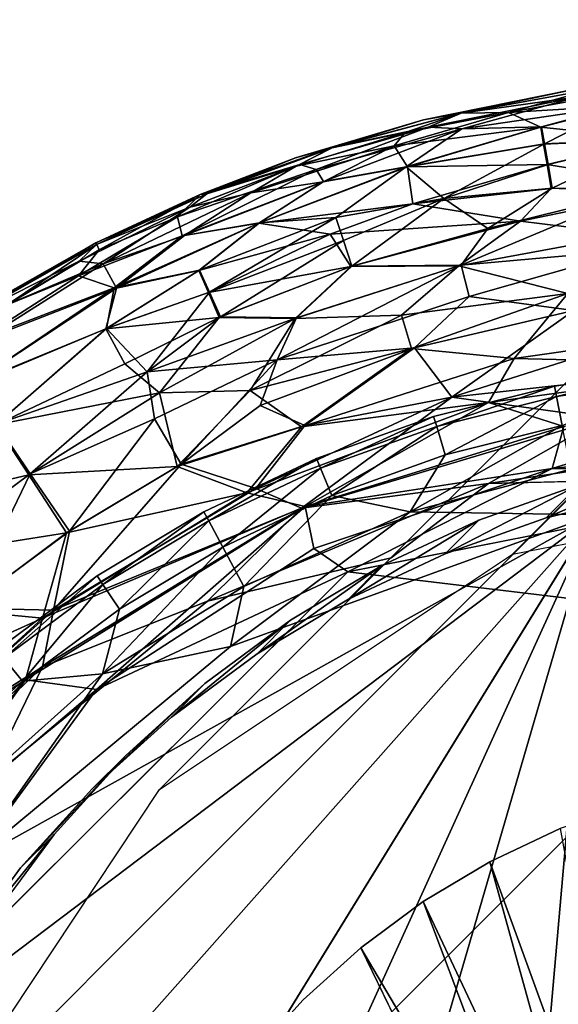
# Model space of a CAD drawing. Units: inches. Extents: x -7 to 7.7, y -7 to 7.
# Drawn here: x -6.7 to -6.6, y -6.3 to -6 of the extents above; entities that cross this region are included whole.
import ezdxf

# ---------------------------------------------------------------- set-up
doc = ezdxf.new("R2010")
doc.units = ezdxf.units.IN
doc.header["$MEASUREMENT"] = 0
doc.layers.add('SEAT-BASE', color=5, linetype='Continuous')
doc.layers.add('SEAT-GLIDE', color=5, linetype='Continuous')

# ---------------------------------------------------------------- blocks, each defined once
blk = doc.blocks.new('MAT2')
for points in [[(-0.8633, 8.544, 12.0862), (-1.1069, 8.3003, 9.6345), (-1.8629, 8.1145, 9.7281)], [(-0.8633, 8.544, 12.0862), (-1.8629, 8.1145, 9.7281), (-1.6193, 8.3582, 12.1798)], [(-1.6193, 8.3582, 12.1798), (-2.598, 7.8546, 9.8269), (-2.3544, 8.0983, 12.2786)], [(-1.6193, 8.3582, 12.1798), (-1.8629, 8.1145, 9.7281), (-2.598, 7.8546, 9.8269)], [(-2.3544, 8.0983, 12.2786), (-2.598, 7.8546, 9.8269), (-3.3034, 7.5237, 9.9299)], [(-2.3544, 8.0983, 12.2786), (-3.3034, 7.5237, 9.9299), (-3.0598, 7.7674, 12.3816)], [(-3.0598, 7.7674, 12.3816), (-3.9707, 7.1258, 10.0358), (-3.7271, 7.3695, 12.4875)], [(-3.0598, 7.7674, 12.3816), (-3.3034, 7.5237, 9.9299), (-3.9707, 7.1258, 10.0358)], [(-3.7271, 7.3695, 12.4875), (-3.9707, 7.1258, 10.0358), (-4.5952, 6.664, 10.1437)], [(-3.7271, 7.3695, 12.4875), (-4.5952, 6.664, 10.1437), (-4.3516, 6.9077, 12.5954)], [(-4.3516, 6.9077, 12.5954), (-5.1723, 6.1415, 10.253), (-4.9287, 6.3852, 12.7047)], [(-4.3516, 6.9077, 12.5954), (-4.5952, 6.664, 10.1437), (-5.1723, 6.1415, 10.253)], [(-4.9287, 6.3852, 12.7047), (-5.1723, 6.1415, 10.253), (-5.6948, 5.5645, 10.3623)], [(-4.9287, 6.3852, 12.7047), (-5.6948, 5.5645, 10.3623), (-5.4512, 5.8082, 12.8139)], [(-2.273, 5.6102, 10.0177), (-1.7601, 5.8511, 9.9428), (-1.1618, 2.5601, 6.6763)], [(-5.4512, 5.8082, 12.8139), (-6.1565, 4.94, 10.4702), (-5.9129, 5.1837, 12.9219)], [(-5.4512, 5.8082, 12.8139), (-5.6948, 5.5645, 10.3623), (-6.1565, 4.94, 10.4702)], [(-2.7594, 5.32, 10.0949), (-2.273, 5.6102, 10.0177), (-1.3914, 2.4231, 6.7127)], [(-2.273, 5.6102, 10.0177), (-1.1618, 2.5601, 6.6763), (-1.3914, 2.4231, 6.7127)], [(-3.2148, 4.9836, 10.1736), (-2.7594, 5.32, 10.0949), (-1.6064, 2.2643, 6.7499)], [(-2.7594, 5.32, 10.0949), (-1.3914, 2.4231, 6.7127), (-1.6064, 2.2643, 6.7499)], [(-3.2148, 4.9836, 10.1736), (-1.6064, 2.2643, 6.7499), (-1.8046, 2.0849, 6.7874)]]:
    blk.add_3dface(points)
for points, invisible_edges in [([(-1.6193, 8.3582, 12.1798), (-2.3544, 8.0983, 12.2786), (0.6885, 4.7089, 12.3132)], 14), ([(-1.8629, 8.1145, 9.7281), (-1.1069, 8.3003, 9.6345), (0.4251, 6.4555, 9.6656)], 14), ([(-2.598, 7.8546, 9.8269), (-1.8629, 8.1145, 9.7281), (0.4251, 6.4555, 9.6656)], 14), ([(-2.3544, 8.0983, 12.2786), (-4.9287, 6.3852, 12.7047), (0.6885, 4.7089, 12.3132)], 15), ([(-4.9287, 6.3852, 12.7047), (-2.3544, 8.0983, 12.2786), (-3.0598, 7.7674, 12.3816)], 13), ([(-3.5553, 6.4549, 10.0612), (-2.598, 7.8546, 9.8269), (0.4251, 6.4555, 9.6656)], 15), ([(-2.598, 7.8546, 9.8269), (-3.5553, 6.4549, 10.0612), (-3.3034, 7.5237, 9.9299)], 3), ([(-4.9287, 6.3852, 12.7047), (-3.0598, 7.7674, 12.3816), (-3.7271, 7.3695, 12.4875)], 13), ([(-3.9707, 7.1258, 10.0358), (-3.3034, 7.5237, 9.9299), (-3.5553, 6.4549, 10.0612)], 14), ([(-4.3516, 6.9077, 12.5954), (-4.9287, 6.3852, 12.7047), (-3.7271, 7.3695, 12.4875)], 2), ([(-3.5553, 6.4549, 10.0612), (-4.5952, 6.664, 10.1437), (-3.9707, 7.1258, 10.0358)], 13), ([(-5.1723, 6.1415, 10.253), (-4.5952, 6.664, 10.1437), (-3.5553, 6.4549, 10.0612)], 14), ([(-7.1984, 1.5484, 13.4109), (-7.233, 0.7673, 13.492), (-4.9287, 6.3852, 12.7047)], 14), ([(-4.9287, 6.3852, 12.7047), (-7.233, 0.7673, 13.492), (-7.1907, -0.0141, 13.5655)], 13), ([(-4.9287, 6.3852, 12.7047), (-7.0876, 2.3197, 13.3233), (-7.1984, 1.5484, 13.4109)], 13), ([(-7.1907, -0.0141, 13.5655), (-7.0724, -0.7866, 13.6305), (-4.9287, 6.3852, 12.7047)], 14), ([(-4.9287, 6.3852, 12.7047), (-6.9017, 3.0757, 13.2297), (-7.0876, 2.3197, 13.3233)], 13), ([(-7.0724, -0.7866, 13.6305), (-6.8792, -1.5445, 13.6866), (-4.9287, 6.3852, 12.7047)], 14), ([(-4.9287, 6.3852, 12.7047), (-6.6419, 3.8109, 13.1308), (-6.9017, 3.0757, 13.2297)], 13), ([(-6.8792, -1.5445, 13.6866), (-6.6121, -2.2822, 13.7334), (-4.9287, 6.3852, 12.7047)], 14), ([(-4.9287, 6.3852, 12.7047), (-6.3109, 4.5163, 13.0278), (-6.6419, 3.8109, 13.1308)], 13), ([(-4.9287, 6.3852, 12.7047), (-6.6121, -2.2822, 13.7334), (-6.2742, -2.9909, 13.7703)], 13), ([(-6.3109, 4.5163, 13.0278), (-4.9287, 6.3852, 12.7047), (-5.9129, 5.1837, 12.9219)], 3), ([(-5.8697, -3.6622, 13.7968), (-4.9287, 6.3852, 12.7047), (-6.2742, -2.9909, 13.7703)], 3), ([(-5.9129, 5.1837, 12.9219), (-4.9287, 6.3852, 12.7047), (-5.4512, 5.8082, 12.8139)], 1), ([(-4.9287, 6.3852, 12.7047), (-5.8697, -3.6622, 13.7968), (-5.4018, -4.2913, 13.8129)], 13), ([(-4.8737, -4.8734, 13.8183), (-4.9287, 6.3852, 12.7047), (-5.4018, -4.2913, 13.8129)], 3), ([(-5.1723, 6.1415, 10.253), (-3.5553, 6.4549, 10.0612), (-3.6345, 4.6037, 10.253)], 15), ([(-4.9287, 6.3852, 12.7047), (-2.2825, -6.6118, 13.7336), (0.7677, -3.2522, 13.0966)], 15), ([(-2.9911, -6.2739, 13.7704), (-2.2825, -6.6118, 13.7336), (-4.9287, 6.3852, 12.7047)], 14), ([(-4.9287, 6.3852, 12.7047), (-4.2915, -5.4016, 13.8129), (-3.6624, -5.8695, 13.7969)], 13), ([(-4.2915, -5.4016, 13.8129), (-4.9287, 6.3852, 12.7047), (-4.8737, -4.8734, 13.8183)], 3), ([(-2.9911, -6.2739, 13.7704), (-4.9287, 6.3852, 12.7047), (-3.6624, -5.8695, 13.7969)], 3), ([(0.6885, 4.7089, 12.3132), (-4.9287, 6.3852, 12.7047), (0.7677, -3.2522, 13.0966)], 15), ([(-3.2148, 4.9836, 10.1736), (-3.6345, 4.6037, 10.253), (-3.5553, 6.4549, 10.0612)], 14), ([(-0.6741, 6.1753, 9.8027), (-3.5553, 6.4549, 10.0612), (0.4251, 6.4555, 9.6656)], 15), ([(-1.7601, 5.8511, 9.9428), (-2.273, 5.6102, 10.0177), (-3.5553, 6.4549, 10.0612)], 14), ([(-0.6741, 6.1753, 9.8027), (-1.2253, 6.04, 9.8709), (-3.5553, 6.4549, 10.0612)], 14), ([(-3.2148, 4.9836, 10.1736), (-3.5553, 6.4549, 10.0612), (-2.7594, 5.32, 10.0949)], 3), ([(-3.5553, 6.4549, 10.0612), (-1.2253, 6.04, 9.8709), (-1.7601, 5.8511, 9.9428)], 13), ([(-2.273, 5.6102, 10.0177), (-2.7594, 5.32, 10.0949), (-3.5553, 6.4549, 10.0612)], 14), ([(-5.6948, 5.5645, 10.3623), (-5.1723, 6.1415, 10.253), (-5.5257, 4.4642, 10.4548)], 14), ([(-5.1723, 6.1415, 10.253), (-3.6345, 4.6037, 10.253), (-5.5257, 4.4642, 10.4548)], 15), ([(-5.6948, 5.5645, 10.3623), (-5.5257, 4.4642, 10.4548), (-6.1565, 4.94, 10.4702)], 3), ([(-1.8046, 2.0849, 6.7874), (-3.6345, 4.6037, 10.253), (-3.2148, 4.9836, 10.1736)], 1), ([(-5.5257, 4.4642, 10.4548), (-6.5545, 4.2727, 10.5761), (-6.1565, 4.94, 10.4702)], 13), ([(-5.5257, 4.4642, 10.4548), (-3.6345, 4.6037, 10.253), (-4.0144, 4.184, 10.3325)], 13), ([(-4.0144, 4.184, 10.3325), (-3.6345, 4.6037, 10.253), (-1.8046, 2.0849, 6.7874)], 2)]:
    blk.add_3dface(points, dxfattribs=dict(invisible_edges=invisible_edges))

msp = doc.modelspace()

# ---------------------------------------------------------------- linework, layer by layer
at = {"layer": 'SEAT-BASE'}
for points in [[(-3.81215, -3.42159, 28.45118), (-6.59111, -6.20083, 0.48247), (-6.47128, -6.17756, 0.46825), (-3.69118, -3.3967, 28.45118)], [(-3.91467, -3.49049, 28.45118), (-6.69246, -6.26828, 0.49924), (-6.59111, -6.20083, 0.48247), (-3.81215, -3.42159, 28.45118)], [(-3.98357, -3.593, 28.45118), (-6.7599, -6.36963, 0.51602), (-6.69246, -6.26828, 0.49924), (-3.91467, -3.49049, 28.45118)], [(-4.00846, -3.71397, 28.45118), (-6.78318, -6.48946, 0.53024), (-6.7599, -6.36963, 0.51602), (-3.98357, -3.593, 28.45118)], [(-3.98517, -3.83525, 28.45118), (-6.75873, -6.60952, 0.53974), (-6.78318, -6.48946, 0.53024), (-4.00846, -3.71397, 28.45118)], [(-3.91686, -3.9381, 28.45118), (-6.69029, -6.71153, 0.54308), (-6.75873, -6.60952, 0.53974), (-3.98517, -3.83525, 28.45118)], [(-6.69029, -6.71153, 0.54308), (-3.91686, -3.9381, 28.45118), (-3.814, -4.00642, 28.45118), (-6.58828, -6.77997, 0.53974)], [(-6.58828, -6.77997, 0.53974), (-3.814, -4.00642, 28.45118), (-3.69273, -4.0297, 28.45118), (-6.46822, -6.80442, 0.53024)]]:
    msp.add_3dface(points, dxfattribs=at)
at = {"layer": 'SEAT-GLIDE'}
for points in [[(-6.60589, -6.07429, 0.12969), (-6.57368, -6.06753, 0.11811), (-6.61667, -6.07627, 0.11811)], [(-6.57368, -6.06753, 0.11811), (-6.60586, -6.07429, 0.10653), (-6.61667, -6.07627, 0.11811)], [(-6.56817, -6.06743, 0.12969), (-6.57368, -6.06753, 0.11811), (-6.60589, -6.07429, 0.12969)], [(-6.59233, -6.07412, 0.1456), (-6.56817, -6.06743, 0.12969), (-6.60589, -6.07429, 0.12969)], [(-6.57368, -6.06753, 0.11811), (-6.56814, -6.06742, 0.10653), (-6.60586, -6.07429, 0.10653)], [(-6.56814, -6.06742, 0.10653), (-6.5724, -6.06961, 0.09527), (-6.60586, -6.07429, 0.10653)], [(-6.55763, -6.06784, 0.14119), (-6.56817, -6.06743, 0.12969), (-6.59233, -6.07412, 0.1456)], [(-6.59233, -6.07412, 0.1456), (-6.55888, -6.07213, 0.15671), (-6.55763, -6.06784, 0.14119)], [(-6.60586, -6.07429, 0.10653), (-6.5724, -6.06961, 0.09527), (-6.61541, -6.07832, 0.09492)], [(-6.60574, -6.07883, 0.08388), (-6.61541, -6.07832, 0.09492), (-6.5724, -6.06961, 0.09527)], [(-6.60574, -6.07883, 0.08388), (-6.5724, -6.06961, 0.09527), (-6.56051, -6.07225, 0.07968)], [(-6.58304, -6.0783, 0.16334), (-6.55888, -6.07213, 0.15671), (-6.59233, -6.07412, 0.1456)], [(-6.55038, -6.08174, 0.17891), (-6.55888, -6.07213, 0.15671), (-6.58304, -6.0783, 0.16334)], [(-6.60589, -6.07429, 0.12969), (-6.61667, -6.07627, 0.11811), (-6.64292, -6.08422, 0.12969)], [(-6.62194, -6.0799, 0.14119), (-6.60589, -6.07429, 0.12969), (-6.64292, -6.08422, 0.12969)], [(-6.60586, -6.07429, 0.10653), (-6.61541, -6.07832, 0.09492), (-6.64289, -6.08421, 0.10653)], [(-6.61667, -6.07627, 0.11811), (-6.60586, -6.07429, 0.10653), (-6.64289, -6.08421, 0.10653)], [(-6.58304, -6.0783, 0.16334), (-6.59233, -6.07412, 0.1456), (-6.62511, -6.08368, 0.15234)], [(-6.59233, -6.07412, 0.1456), (-6.62194, -6.0799, 0.14119), (-6.62511, -6.08368, 0.15234)], [(-6.59233, -6.07412, 0.1456), (-6.60589, -6.07429, 0.12969), (-6.62194, -6.0799, 0.14119)], [(-6.56051, -6.07225, 0.07968), (-6.58287, -6.07827, 0.07288), (-6.60574, -6.07883, 0.08388)], [(-6.56051, -6.07225, 0.07968), (-6.582, -6.08315, 0.0624), (-6.58287, -6.07827, 0.07288)], [(-6.56051, -6.07225, 0.07968), (-6.5501, -6.08171, 0.05731), (-6.582, -6.08315, 0.0624)], [(-6.64292, -6.08422, 0.12969), (-6.61667, -6.07627, 0.11811), (-6.65349, -6.08711, 0.11811)], [(-6.61667, -6.07627, 0.11811), (-6.64289, -6.08421, 0.10653), (-6.65349, -6.08711, 0.11811)], [(-6.62194, -6.0799, 0.14119), (-6.64292, -6.08422, 0.12969), (-6.65323, -6.08957, 0.14119)], [(-6.65323, -6.08957, 0.14119), (-6.62511, -6.08368, 0.15234), (-6.62194, -6.0799, 0.14119)], [(-6.64289, -6.08421, 0.10653), (-6.61541, -6.07832, 0.09492), (-6.65224, -6.08909, 0.09503)], [(-6.61541, -6.07832, 0.09492), (-6.64751, -6.09048, 0.08388), (-6.65224, -6.08909, 0.09503)], [(-6.64751, -6.09048, 0.08388), (-6.61541, -6.07832, 0.09492), (-6.60574, -6.07883, 0.08388)], [(-6.60574, -6.07883, 0.08388), (-6.64538, -6.09391, 0.07288), (-6.64751, -6.09048, 0.08388)], [(-6.60574, -6.07883, 0.08388), (-6.62165, -6.08968, 0.06645), (-6.64538, -6.09391, 0.07288)], [(-6.58304, -6.0783, 0.16334), (-6.62511, -6.08368, 0.15234), (-6.62131, -6.08968, 0.16994)], [(-6.60574, -6.07883, 0.08388), (-6.58287, -6.07827, 0.07288), (-6.62165, -6.08968, 0.06645)], [(-6.58287, -6.07827, 0.07288), (-6.582, -6.08315, 0.0624), (-6.62165, -6.08968, 0.06645)], [(-6.58221, -6.08319, 0.17382), (-6.58304, -6.0783, 0.16334), (-6.62131, -6.08968, 0.16994)], [(-6.55038, -6.08174, 0.17891), (-6.58304, -6.0783, 0.16334), (-6.58221, -6.08319, 0.17382)], [(-6.582, -6.08315, 0.0624), (-6.61085, -6.09875, 0.04766), (-6.62165, -6.08968, 0.06645)], [(-6.58121, -6.08907, 0.18377), (-6.58221, -6.08319, 0.17382), (-6.62131, -6.08968, 0.16994)], [(-6.582, -6.08315, 0.0624), (-6.58095, -6.08903, 0.05246), (-6.61085, -6.09875, 0.04766)], [(-6.55038, -6.08174, 0.17891), (-6.58221, -6.08319, 0.17382), (-6.58121, -6.08907, 0.18377)], [(-6.5501, -6.08171, 0.05731), (-6.58095, -6.08903, 0.05246), (-6.582, -6.08315, 0.0624)], [(-6.54163, -6.09556, 0.19844), (-6.55038, -6.08174, 0.17891), (-6.58121, -6.08907, 0.18377)], [(-6.5501, -6.08171, 0.05731), (-6.57975, -6.09583, 0.04315), (-6.58095, -6.08903, 0.05246)], [(-6.5501, -6.08171, 0.05731), (-6.55598, -6.09697, 0.03778), (-6.57975, -6.09583, 0.04315)], [(-6.64289, -6.08421, 0.10653), (-6.65224, -6.08909, 0.09503), (-6.68079, -6.09767, 0.11148)], [(-6.65349, -6.08711, 0.11811), (-6.64289, -6.08421, 0.10653), (-6.68079, -6.09767, 0.11148)], [(-6.64292, -6.08422, 0.12969), (-6.65349, -6.08711, 0.11811), (-6.67891, -6.09743, 0.12969)], [(-6.65323, -6.08957, 0.14119), (-6.64292, -6.08422, 0.12969), (-6.67891, -6.09743, 0.12969)], [(-6.64554, -6.09397, 0.16334), (-6.62511, -6.08368, 0.15234), (-6.66631, -6.0972, 0.15234)], [(-6.62511, -6.08368, 0.15234), (-6.65323, -6.08957, 0.14119), (-6.66631, -6.0972, 0.15234)], [(-6.62131, -6.08968, 0.16994), (-6.62511, -6.08368, 0.15234), (-6.64554, -6.09397, 0.16334)], [(-6.68079, -6.09767, 0.11148), (-6.65224, -6.08909, 0.09503), (-6.68732, -6.10408, 0.08946)], [(-6.68732, -6.10408, 0.08946), (-6.65224, -6.08909, 0.09503), (-6.64751, -6.09048, 0.08388)], [(-6.67891, -6.09743, 0.12969), (-6.65349, -6.08711, 0.11811), (-6.68079, -6.09767, 0.11148)], [(-6.58121, -6.08907, 0.18377), (-6.62131, -6.08968, 0.16994), (-6.6198, -6.10034, 0.18771)], [(-6.58006, -6.09589, 0.19307), (-6.58121, -6.08907, 0.18377), (-6.6198, -6.10034, 0.18771)], [(-6.58095, -6.08903, 0.05246), (-6.57975, -6.09583, 0.04315), (-6.61085, -6.09875, 0.04766)], [(-6.54163, -6.09556, 0.19844), (-6.58121, -6.08907, 0.18377), (-6.58006, -6.09589, 0.19307)], [(-6.64751, -6.09048, 0.08388), (-6.68598, -6.10952, 0.07301), (-6.68732, -6.10408, 0.08946)], [(-6.64751, -6.09048, 0.08388), (-6.64538, -6.09391, 0.07288), (-6.68598, -6.10952, 0.07301)], [(-6.65323, -6.08957, 0.14119), (-6.67891, -6.09743, 0.12969), (-6.68379, -6.10126, 0.14119)], [(-6.68379, -6.10126, 0.14119), (-6.66631, -6.0972, 0.15234), (-6.65323, -6.08957, 0.14119)], [(-6.6198, -6.10034, 0.18771), (-6.62131, -6.08968, 0.16994), (-6.66401, -6.10585, 0.17382)], [(-6.62131, -6.08968, 0.16994), (-6.64554, -6.09397, 0.16334), (-6.66401, -6.10585, 0.17382)], [(-6.64538, -6.09391, 0.07288), (-6.62165, -6.08968, 0.06645), (-6.66381, -6.10577, 0.0624)], [(-6.62165, -6.08968, 0.06645), (-6.64191, -6.10428, 0.05246), (-6.66381, -6.10577, 0.0624)], [(-6.62165, -6.08968, 0.06645), (-6.61085, -6.09875, 0.04766), (-6.64191, -6.10428, 0.05246)], [(-6.64538, -6.09391, 0.07288), (-6.66381, -6.10577, 0.0624), (-6.68598, -6.10952, 0.07301)], [(-6.64554, -6.09397, 0.16334), (-6.66631, -6.0972, 0.15234), (-6.6853, -6.10943, 0.16364)], [(-6.66401, -6.10585, 0.17382), (-6.64554, -6.09397, 0.16334), (-6.6853, -6.10943, 0.16364)], [(-6.67891, -6.09743, 0.12969), (-6.68079, -6.09767, 0.11148), (-6.7108, -6.11147, 0.11815)], [(-6.67891, -6.09743, 0.12969), (-6.7108, -6.11147, 0.11815), (-6.71055, -6.11199, 0.12973)], [(-6.68379, -6.10126, 0.14119), (-6.67891, -6.09743, 0.12969), (-6.71055, -6.11199, 0.12973)], [(-6.6853, -6.10943, 0.16364), (-6.66631, -6.0972, 0.15234), (-6.70869, -6.11756, 0.15683)], [(-6.66631, -6.0972, 0.15234), (-6.68379, -6.10126, 0.14119), (-6.70869, -6.11756, 0.15683)], [(-6.58881, -6.10528, 0.20171), (-6.58006, -6.09589, 0.19307), (-6.6198, -6.10034, 0.18771)], [(-6.57975, -6.09583, 0.04315), (-6.59824, -6.10744, 0.03456), (-6.61085, -6.09875, 0.04766)], [(-6.55598, -6.09697, 0.03778), (-6.55651, -6.11348, 0.02311), (-6.60591, -6.11793, 0.02675)], [(-6.55598, -6.09697, 0.03778), (-6.60591, -6.11793, 0.02675), (-6.59824, -6.10744, 0.03456)], [(-6.57975, -6.09583, 0.04315), (-6.55598, -6.09697, 0.03778), (-6.59824, -6.10744, 0.03456)], [(-6.54163, -6.09556, 0.19844), (-6.58006, -6.09589, 0.19307), (-6.58881, -6.10528, 0.20171)], [(-6.55772, -6.10912, 0.20944), (-6.54163, -6.09556, 0.19844), (-6.58881, -6.10528, 0.20171)], [(-6.68079, -6.09767, 0.11148), (-6.71053, -6.11197, 0.10657), (-6.7108, -6.11147, 0.11815)], [(-6.68079, -6.09767, 0.11148), (-6.7098, -6.11351, 0.09503), (-6.71053, -6.11197, 0.10657)], [(-6.68079, -6.09767, 0.11148), (-6.68732, -6.10408, 0.08946), (-6.7098, -6.11351, 0.09503)], [(-6.6198, -6.10034, 0.18771), (-6.66401, -6.10585, 0.17382), (-6.64347, -6.10899, 0.18954)], [(-6.58881, -6.10528, 0.20171), (-6.6198, -6.10034, 0.18771), (-6.64347, -6.10899, 0.18954)], [(-6.61085, -6.09875, 0.04766), (-6.63971, -6.11083, 0.04315), (-6.64191, -6.10428, 0.05246)], [(-6.61085, -6.09875, 0.04766), (-6.63724, -6.11822, 0.03456), (-6.63971, -6.11083, 0.04315)], [(-6.61085, -6.09875, 0.04766), (-6.59824, -6.10744, 0.03456), (-6.63724, -6.11822, 0.03456)], [(-6.68379, -6.10126, 0.14119), (-6.71055, -6.11199, 0.12973), (-6.71557, -6.11681, 0.14235)], [(-6.71557, -6.11681, 0.14235), (-6.70869, -6.11756, 0.15683), (-6.68379, -6.10126, 0.14119)], [(-6.7098, -6.11351, 0.09503), (-6.68732, -6.10408, 0.08946), (-6.71571, -6.12096, 0.08027)], [(-6.68598, -6.10952, 0.07301), (-6.71571, -6.12096, 0.08027), (-6.68732, -6.10408, 0.08946)], [(-6.68598, -6.10952, 0.07301), (-6.66381, -6.10577, 0.0624), (-6.70555, -6.1244, 0.06237)], [(-6.66381, -6.10577, 0.0624), (-6.68101, -6.11935, 0.05246), (-6.70555, -6.1244, 0.06237)], [(-6.66401, -6.10585, 0.17382), (-6.6853, -6.10943, 0.16364), (-6.70486, -6.12449, 0.17454)], [(-6.68125, -6.11945, 0.18377), (-6.66401, -6.10585, 0.17382), (-6.70486, -6.12449, 0.17454)], [(-6.64347, -6.10899, 0.18954), (-6.66401, -6.10585, 0.17382), (-6.68125, -6.11945, 0.18377)], [(-6.64191, -6.10428, 0.05246), (-6.67819, -6.12565, 0.04315), (-6.68101, -6.11935, 0.05246)], [(-6.66381, -6.10577, 0.0624), (-6.64191, -6.10428, 0.05246), (-6.68101, -6.11935, 0.05246)], [(-6.64191, -6.10428, 0.05246), (-6.63971, -6.11083, 0.04315), (-6.67819, -6.12565, 0.04315)], [(-6.58881, -6.10528, 0.20171), (-6.64347, -6.10899, 0.18954), (-6.6376, -6.11833, 0.20166)], [(-6.60652, -6.11808, 0.20948), (-6.58881, -6.10528, 0.20171), (-6.6376, -6.11833, 0.20166)], [(-6.55772, -6.10912, 0.20944), (-6.58881, -6.10528, 0.20171), (-6.60652, -6.11808, 0.20948)], [(-6.59824, -6.10744, 0.03456), (-6.60591, -6.11793, 0.02675), (-6.63724, -6.11822, 0.03456)], [(-6.71055, -6.11199, 0.12973), (-6.7108, -6.11147, 0.11815), (-6.74721, -6.13218, 0.11811)], [(-6.7108, -6.11147, 0.11815), (-6.74689, -6.13265, 0.10652), (-6.74721, -6.13218, 0.11811)], [(-6.7108, -6.11147, 0.11815), (-6.71053, -6.11197, 0.10657), (-6.74689, -6.13265, 0.10652)], [(-6.68598, -6.10952, 0.07301), (-6.70555, -6.1244, 0.06237), (-6.71571, -6.12096, 0.08027)], [(-6.70486, -6.12449, 0.17454), (-6.6853, -6.10943, 0.16364), (-6.70869, -6.11756, 0.15683)], [(-6.64347, -6.10899, 0.18954), (-6.68125, -6.11945, 0.18377), (-6.67847, -6.12578, 0.19307)], [(-6.6376, -6.11833, 0.20166), (-6.64347, -6.10899, 0.18954), (-6.67847, -6.12578, 0.19307)], [(-6.63971, -6.11083, 0.04315), (-6.675, -6.13276, 0.03456), (-6.67819, -6.12565, 0.04315)], [(-6.63971, -6.11083, 0.04315), (-6.63724, -6.11822, 0.03456), (-6.675, -6.13276, 0.03456)], [(-6.57526, -6.12603, 0.21956), (-6.55772, -6.10912, 0.20944), (-6.60652, -6.11808, 0.20948)], [(-6.71055, -6.11199, 0.12973), (-6.74721, -6.13218, 0.11811), (-6.74692, -6.13267, 0.1297)], [(-6.71557, -6.11681, 0.14235), (-6.71055, -6.11199, 0.12973), (-6.74692, -6.13267, 0.1297)], [(-6.71053, -6.11197, 0.10657), (-6.73622, -6.12929, 0.0904), (-6.74689, -6.13265, 0.10652)], [(-6.71053, -6.11197, 0.10657), (-6.7098, -6.11351, 0.09503), (-6.73622, -6.12929, 0.0904)], [(-6.7098, -6.11351, 0.09503), (-6.71571, -6.12096, 0.08027), (-6.73622, -6.12929, 0.0904)], [(-6.55651, -6.11348, 0.02311), (-6.60359, -6.12695, 0.01986), (-6.60591, -6.11793, 0.02675)], [(-6.55651, -6.11348, 0.02311), (-6.5735, -6.13092, 0.01393), (-6.60359, -6.12695, 0.01986)], [(-6.71557, -6.11681, 0.14235), (-6.74692, -6.13267, 0.1297), (-6.73611, -6.12923, 0.14582)], [(-6.70869, -6.11756, 0.15683), (-6.71557, -6.11681, 0.14235), (-6.73611, -6.12923, 0.14582)], [(-6.7433, -6.13948, 0.16164), (-6.70486, -6.12449, 0.17454), (-6.70869, -6.11756, 0.15683)], [(-6.70869, -6.11756, 0.15683), (-6.73611, -6.12923, 0.14582), (-6.7433, -6.13948, 0.16164)], [(-6.68125, -6.11945, 0.18377), (-6.70486, -6.12449, 0.17454), (-6.70792, -6.13619, 0.18856)], [(-6.67847, -6.12578, 0.19307), (-6.68125, -6.11945, 0.18377), (-6.70792, -6.13619, 0.18856)], [(-6.68101, -6.11935, 0.05246), (-6.67819, -6.12565, 0.04315), (-6.7077, -6.13607, 0.04766)], [(-6.70555, -6.1244, 0.06237), (-6.68101, -6.11935, 0.05246), (-6.7077, -6.13607, 0.04766)], [(-6.6376, -6.11833, 0.20166), (-6.67847, -6.12578, 0.19307), (-6.67534, -6.13291, 0.20166)], [(-6.65359, -6.13319, 0.20944), (-6.6376, -6.11833, 0.20166), (-6.67534, -6.13291, 0.20166)], [(-6.63724, -6.11822, 0.03456), (-6.65318, -6.13303, 0.02678), (-6.675, -6.13276, 0.03456)], [(-6.60591, -6.11793, 0.02675), (-6.60359, -6.12695, 0.01986), (-6.65874, -6.14511, 0.01986)], [(-6.60591, -6.11793, 0.02675), (-6.65874, -6.14511, 0.01986), (-6.65318, -6.13303, 0.02678)], [(-6.62298, -6.13231, 0.21637), (-6.60652, -6.11808, 0.20948), (-6.65359, -6.13319, 0.20944)], [(-6.60652, -6.11808, 0.20948), (-6.6376, -6.11833, 0.20166), (-6.65359, -6.13319, 0.20944)], [(-6.63724, -6.11822, 0.03456), (-6.60591, -6.11793, 0.02675), (-6.65318, -6.13303, 0.02678)], [(-6.57526, -6.12603, 0.21956), (-6.60652, -6.11808, 0.20948), (-6.62298, -6.13231, 0.21637)], [(-6.70555, -6.1244, 0.06237), (-6.74411, -6.13917, 0.07625), (-6.71571, -6.12096, 0.08027)], [(-6.71571, -6.12096, 0.08027), (-6.74411, -6.13917, 0.07625), (-6.73622, -6.12929, 0.0904)], [(-6.74738, -6.15259, 0.05702), (-6.74411, -6.13917, 0.07625), (-6.70555, -6.1244, 0.06237)], [(-6.70555, -6.1244, 0.06237), (-6.7077, -6.13607, 0.04766), (-6.74738, -6.15259, 0.05702)], [(-6.70792, -6.13619, 0.18856), (-6.70486, -6.12449, 0.17454), (-6.74652, -6.15202, 0.17921)], [(-6.70486, -6.12449, 0.17454), (-6.7433, -6.13948, 0.16164), (-6.74652, -6.15202, 0.17921)], [(-6.67534, -6.13291, 0.20166), (-6.67847, -6.12578, 0.19307), (-6.70792, -6.13619, 0.18856)], [(-6.67819, -6.12565, 0.04315), (-6.69601, -6.1485, 0.02958), (-6.7077, -6.13607, 0.04766)], [(-6.67819, -6.12565, 0.04315), (-6.675, -6.13276, 0.03456), (-6.69601, -6.1485, 0.02958)], [(-6.60359, -6.12695, 0.01986), (-6.61931, -6.14159, 0.01391), (-6.65874, -6.14511, 0.01986)], [(-6.57526, -6.12603, 0.21956), (-6.62298, -6.13231, 0.21637), (-6.62016, -6.14185, 0.22231)], [(-6.59072, -6.14465, 0.22727), (-6.57526, -6.12603, 0.21956), (-6.62016, -6.14185, 0.22231)], [(-6.60359, -6.12695, 0.01986), (-6.5735, -6.13092, 0.01393), (-6.61931, -6.14159, 0.01391)], [(-6.53597, -6.13683, 0.22724), (-6.57526, -6.12603, 0.21956), (-6.59072, -6.14465, 0.22727)], [(-6.5735, -6.13092, 0.01393), (-6.6086, -6.15577, 0.00648), (-6.61931, -6.14159, 0.01391)], [(-6.5735, -6.13092, 0.01393), (-6.55328, -6.13815, 0.00895), (-6.6086, -6.15577, 0.00648)], [(-6.67534, -6.13291, 0.20166), (-6.70792, -6.13619, 0.18856), (-6.70241, -6.14624, 0.20163)], [(-6.69251, -6.15451, 0.21234), (-6.67534, -6.13291, 0.20166), (-6.70241, -6.14624, 0.20163)], [(-6.675, -6.13276, 0.03456), (-6.65318, -6.13303, 0.02678), (-6.69601, -6.1485, 0.02958)], [(-6.65318, -6.13303, 0.02678), (-6.65874, -6.14511, 0.01986), (-6.69601, -6.1485, 0.02958)], [(-6.65359, -6.13319, 0.20944), (-6.67534, -6.13291, 0.20166), (-6.69251, -6.15451, 0.21234)], [(-6.6665, -6.15385, 0.21956), (-6.65359, -6.13319, 0.20944), (-6.69251, -6.15451, 0.21234)], [(-6.62298, -6.13231, 0.21637), (-6.65359, -6.13319, 0.20944), (-6.6665, -6.15385, 0.21956)], [(-6.62016, -6.14185, 0.22231), (-6.62298, -6.13231, 0.21637), (-6.6665, -6.15385, 0.21956)], [(-6.7077, -6.13607, 0.04766), (-6.73928, -6.16356, 0.03869), (-6.74738, -6.15259, 0.05702)], [(-6.70792, -6.13619, 0.18856), (-6.74652, -6.15202, 0.17921), (-6.73949, -6.1637, 0.19754)], [(-6.70241, -6.14624, 0.20163), (-6.70792, -6.13619, 0.18856), (-6.73949, -6.1637, 0.19754)], [(-6.7077, -6.13607, 0.04766), (-6.69601, -6.1485, 0.02958), (-6.73928, -6.16356, 0.03869)], [(-6.51852, -6.14646, 0.23116), (-6.53597, -6.13683, 0.22724), (-6.59072, -6.14465, 0.22727)], [(-6.55328, -6.13815, 0.00895), (-6.56872, -6.15141, 0.00507), (-6.6086, -6.15577, 0.00648)], [(-6.65177, -6.16432, 0.22725), (-6.62016, -6.14185, 0.22231), (-6.6665, -6.15385, 0.21956)], [(-6.65874, -6.14511, 0.01986), (-6.61931, -6.14159, 0.01391), (-6.6636, -6.15817, 0.01393)], [(-6.61931, -6.14159, 0.01391), (-6.65076, -6.1639, 0.00897), (-6.6636, -6.15817, 0.01393)], [(-6.59072, -6.14465, 0.22727), (-6.62016, -6.14185, 0.22231), (-6.65177, -6.16432, 0.22725)], [(-6.61931, -6.14159, 0.01391), (-6.6086, -6.15577, 0.00648), (-6.65076, -6.1639, 0.00897)], [(-6.69601, -6.1485, 0.02958), (-6.65874, -6.14511, 0.01986), (-6.69397, -6.16202, 0.01991)], [(-6.65874, -6.14511, 0.01986), (-6.68629, -6.17501, 0.0112), (-6.69397, -6.16202, 0.01991)], [(-6.65874, -6.14511, 0.01986), (-6.6636, -6.15817, 0.01393), (-6.68629, -6.17501, 0.0112)], [(-6.59802, -6.15733, 0.23117), (-6.59072, -6.14465, 0.22727), (-6.65177, -6.16432, 0.22725)], [(-6.51852, -6.14646, 0.23116), (-6.59072, -6.14465, 0.22727), (-6.59802, -6.15733, 0.23117)], [(-6.69251, -6.15451, 0.21234), (-6.70241, -6.14624, 0.20163), (-6.73949, -6.1637, 0.19754)], [(-6.59802, -6.15733, 0.23117), (-6.57641, -6.16424, 0.23394), (-6.51852, -6.14646, 0.23116)], [(-6.54377, -6.14739, 0.23622), (-6.57912, -6.15264, 0.25197), (-6.54377, -6.14739, 0.25197)], [(-6.54377, -6.14739, 0.25197), (-6.57912, -6.15264, 0.25197), (-6.57854, -6.15558, 0.26704)], [(-6.54377, -6.14739, 0.23622), (-6.57912, -6.15264, 0.23622), (-6.57912, -6.15264, 0.25197)], [(-6.54377, -6.14739, 0.25197), (-6.57854, -6.15558, 0.26704), (-6.54348, -6.15038, 0.26704)], [(-6.69601, -6.1485, 0.02958), (-6.72965, -6.17779, 0.02312), (-6.73928, -6.16356, 0.03869)], [(-6.69601, -6.1485, 0.02958), (-6.69397, -6.16202, 0.01991), (-6.72965, -6.17779, 0.02312)], [(-6.54348, -6.15038, 0.26704), (-6.57854, -6.15558, 0.26704), (-6.57687, -6.16395, 0.27981)], [(-6.6665, -6.15385, 0.21956), (-6.69251, -6.15451, 0.21234), (-6.68743, -6.17564, 0.22502)], [(-6.65177, -6.16432, 0.22725), (-6.6665, -6.15385, 0.21956), (-6.68743, -6.17564, 0.22502)], [(-6.57912, -6.15264, 0.23622), (-6.61379, -6.16132, 0.25197), (-6.57912, -6.15264, 0.25197)], [(-6.57912, -6.15264, 0.23622), (-6.61379, -6.16132, 0.23622), (-6.61379, -6.16132, 0.25197)], [(-6.57912, -6.15264, 0.25197), (-6.61379, -6.16132, 0.25197), (-6.61292, -6.16419, 0.26704)], [(-6.57912, -6.15264, 0.25197), (-6.61292, -6.16419, 0.26704), (-6.57854, -6.15558, 0.26704)], [(-6.56872, -6.15141, 0.00507), (-6.56508, -6.16182, 0.00227), (-6.6086, -6.15577, 0.00648)], [(-6.69251, -6.15451, 0.21234), (-6.73949, -6.1637, 0.19754), (-6.73003, -6.17805, 0.21311)], [(-6.68743, -6.17564, 0.22502), (-6.69251, -6.15451, 0.21234), (-6.73003, -6.17805, 0.21311)], [(-6.65076, -6.1639, 0.00897), (-6.6086, -6.15577, 0.00648), (-6.66481, -6.18195, 0.00509)], [(-6.6086, -6.15577, 0.00648), (-6.65173, -6.18761, 0.00226), (-6.66481, -6.18195, 0.00509)], [(-6.6086, -6.15577, 0.00648), (-6.56508, -6.16182, 0.00227), (-6.65173, -6.18761, 0.00226)], [(-6.57854, -6.15558, 0.26704), (-6.61292, -6.16419, 0.26704), (-6.61044, -6.17236, 0.27981)], [(-6.57854, -6.15558, 0.26704), (-6.61044, -6.17236, 0.27981), (-6.57687, -6.16395, 0.27981)], [(-6.6636, -6.15817, 0.01393), (-6.65076, -6.1639, 0.00897), (-6.68629, -6.17501, 0.0112)], [(-6.66744, -6.18326, 0.23114), (-6.65066, -6.18711, 0.23395), (-6.59802, -6.15733, 0.23117)], [(-6.59802, -6.15733, 0.23117), (-6.65177, -6.16432, 0.22725), (-6.66744, -6.18326, 0.23114)], [(-6.57641, -6.16424, 0.23394), (-6.59802, -6.15733, 0.23117), (-6.65066, -6.18711, 0.23395)], [(-6.51743, -6.16943, 0.23565), (-6.5201, -6.15793, 0.23395), (-6.57979, -6.17629, 0.23565)], [(-6.57979, -6.17629, 0.23565), (-6.5201, -6.15793, 0.23395), (-6.57641, -6.16424, 0.23394)], [(-6.69397, -6.16202, 0.01991), (-6.71838, -6.19419, 0.0112), (-6.72965, -6.17779, 0.02312)], [(-6.69397, -6.16202, 0.01991), (-6.68629, -6.17501, 0.0112), (-6.71838, -6.19419, 0.0112)], [(-6.56508, -6.16182, 0.00227), (-6.59805, -6.18056, 0.00057), (-6.65173, -6.18761, 0.00226)], [(-6.61379, -6.16132, 0.25197), (-6.64744, -6.17336, 0.25197), (-6.64629, -6.17613, 0.26704)], [(-6.61379, -6.16132, 0.23622), (-6.64744, -6.17336, 0.25197), (-6.61379, -6.16132, 0.25197)], [(-6.61379, -6.16132, 0.23622), (-6.64744, -6.17336, 0.23622), (-6.64744, -6.17336, 0.25197)], [(-6.61379, -6.16132, 0.25197), (-6.64629, -6.17613, 0.26704), (-6.61292, -6.16419, 0.26704)], [(-6.56508, -6.16182, 0.00227), (-6.52374, -6.16946, 0.00057), (-6.59805, -6.18056, 0.00057)], [(-6.73003, -6.17805, 0.21311), (-6.73949, -6.1637, 0.19754), (-6.7723, -6.18805, 0.19754)], [(-6.73928, -6.16356, 0.03869), (-6.72965, -6.17779, 0.02312), (-6.76113, -6.20111, 0.02312)], [(-6.66744, -6.18326, 0.23114), (-6.65177, -6.16432, 0.22725), (-6.68743, -6.17564, 0.22502)], [(-6.65076, -6.1639, 0.00897), (-6.66481, -6.18195, 0.00509), (-6.68629, -6.17501, 0.0112)], [(-6.57979, -6.17629, 0.23565), (-6.57641, -6.16424, 0.23394), (-6.65066, -6.18711, 0.23395)], [(-6.61292, -6.16419, 0.26704), (-6.64629, -6.17613, 0.26704), (-6.64302, -6.18401, 0.27981)], [(-6.61292, -6.16419, 0.26704), (-6.64302, -6.18401, 0.27981), (-6.61044, -6.17236, 0.27981)], [(-6.57687, -6.16395, 0.27981), (-6.62051, -6.18872, 0.28837), (-6.57438, -6.17647, 0.28834)], [(-6.57687, -6.16395, 0.27981), (-6.61044, -6.17236, 0.27981), (-6.62051, -6.18872, 0.28837)], [(-6.52374, -6.16946, 0.00057), (-6.5108, -6.17845, 0), (-6.59805, -6.18056, 0.00057)], [(-6.4972, -6.17801, 0.23622), (-6.51743, -6.16943, 0.23565), (-6.57979, -6.17629, 0.23565)], [(-6.64744, -6.17336, 0.23622), (-6.67974, -6.18864, 0.25197), (-6.64744, -6.17336, 0.25197)], [(-6.64744, -6.17336, 0.23622), (-6.67974, -6.18864, 0.23622), (-6.67974, -6.18864, 0.25197)], [(-6.64744, -6.17336, 0.25197), (-6.67974, -6.18864, 0.25197), (-6.67833, -6.19128, 0.26704)], [(-6.64744, -6.17336, 0.25197), (-6.67833, -6.19128, 0.26704), (-6.64629, -6.17613, 0.26704)], [(-6.61044, -6.17236, 0.27981), (-6.64302, -6.18401, 0.27981), (-6.62051, -6.18872, 0.28837)], [(-6.68743, -6.17564, 0.22502), (-6.73003, -6.17805, 0.21311), (-6.71919, -6.19474, 0.22502)], [(-6.68629, -6.17501, 0.0112), (-6.66481, -6.18195, 0.00509), (-6.72291, -6.21685, 0.00504)], [(-6.68629, -6.17501, 0.0112), (-6.72291, -6.21685, 0.00504), (-6.71838, -6.19419, 0.0112)], [(-6.66744, -6.18326, 0.23114), (-6.68743, -6.17564, 0.22502), (-6.71919, -6.19474, 0.22502)], [(-6.64629, -6.17613, 0.26704), (-6.67833, -6.19128, 0.26704), (-6.67431, -6.19881, 0.27981)], [(-6.64629, -6.17613, 0.26704), (-6.67431, -6.19881, 0.27981), (-6.64302, -6.18401, 0.27981)], [(-6.57979, -6.17629, 0.23565), (-6.65066, -6.18711, 0.23395), (-6.64822, -6.19922, 0.23565)], [(-6.63843, -6.20589, 0.23622), (-6.57979, -6.17629, 0.23565), (-6.64822, -6.19922, 0.23565)], [(-6.4972, -6.17801, 0.23622), (-6.57979, -6.17629, 0.23565), (-6.63843, -6.20589, 0.23622)], [(-6.57438, -6.17647, 0.28834), (-6.62051, -6.18872, 0.28837), (-6.56769, -6.18952, 0.29134)], [(-6.73003, -6.17805, 0.21311), (-6.7723, -6.18805, 0.19754), (-6.76148, -6.2014, 0.21311)], [(-6.71919, -6.19474, 0.22502), (-6.73003, -6.17805, 0.21311), (-6.76148, -6.2014, 0.21311)], [(-6.72965, -6.17779, 0.02312), (-6.7483, -6.21633, 0.0112), (-6.76113, -6.20111, 0.02312)], [(-6.72965, -6.17779, 0.02312), (-6.71838, -6.19419, 0.0112), (-6.7483, -6.21633, 0.0112)], [(-6.66481, -6.18195, 0.00509), (-6.65173, -6.18761, 0.00226), (-6.72291, -6.21685, 0.00504)], [(-6.65173, -6.18761, 0.00226), (-6.59805, -6.18056, 0.00057), (-6.67874, -6.21432, 0.00057)], [(-6.59805, -6.18056, 0.00057), (-6.62598, -6.20188, 0), (-6.67874, -6.21432, 0.00057)], [(-6.66744, -6.18326, 0.23114), (-6.71919, -6.19474, 0.22502), (-6.72606, -6.21918, 0.23118)], [(-6.72606, -6.21918, 0.23118), (-6.65066, -6.18711, 0.23395), (-6.66744, -6.18326, 0.23114)], [(-6.64302, -6.18401, 0.27981), (-6.67431, -6.19881, 0.27981), (-6.66829, -6.21008, 0.28834)], [(-6.64302, -6.18401, 0.27981), (-6.66829, -6.21008, 0.28834), (-6.62051, -6.18872, 0.28837)], [(-6.71063, -6.23961, 0.23603), (-6.65066, -6.18711, 0.23395), (-6.73098, -6.23686, 0.23399)], [(-6.65066, -6.18711, 0.23395), (-6.72606, -6.21918, 0.23118), (-6.73098, -6.23686, 0.23399)], [(-6.65173, -6.18761, 0.00226), (-6.67874, -6.21432, 0.00057), (-6.72611, -6.23309, 0.00227)], [(-6.72291, -6.21685, 0.00504), (-6.65173, -6.18761, 0.00226), (-6.72611, -6.23309, 0.00227)], [(-6.64822, -6.19922, 0.23565), (-6.65066, -6.18711, 0.23395), (-6.71063, -6.23961, 0.23603)], [(-6.83411, -6.48924, 0.29134), (-6.82098, -6.60054, 0.29134), (-6.56769, -6.18952, 0.29134)], [(-6.80142, -6.36603, 0.29134), (-6.83411, -6.48924, 0.29134), (-6.56769, -6.18952, 0.29134)], [(-6.74709, -6.28937, 0.29134), (-6.80142, -6.36603, 0.29134), (-6.56769, -6.18952, 0.29134)], [(-6.6721, -6.22729, 0.29134), (-6.74709, -6.28937, 0.29134), (-6.56769, -6.18952, 0.29134)], [(-6.67974, -6.18864, 0.23622), (-6.7104, -6.20701, 0.25197), (-6.67974, -6.18864, 0.25197)], [(-6.67974, -6.18864, 0.23622), (-6.7104, -6.20701, 0.23622), (-6.7104, -6.20701, 0.25197)], [(-6.67974, -6.18864, 0.25197), (-6.7104, -6.20701, 0.25197), (-6.70873, -6.20951, 0.26704)], [(-6.67974, -6.18864, 0.25197), (-6.70873, -6.20951, 0.26704), (-6.67833, -6.19128, 0.26704)], [(-6.62051, -6.18872, 0.28837), (-6.6721, -6.22729, 0.29134), (-6.56769, -6.18952, 0.29134)], [(-6.62051, -6.18872, 0.28837), (-6.66829, -6.21008, 0.28834), (-6.6721, -6.22729, 0.29134)], [(-6.67833, -6.19128, 0.26704), (-6.70873, -6.20951, 0.26704), (-6.70399, -6.2166, 0.27981)], [(-6.67833, -6.19128, 0.26704), (-6.70399, -6.2166, 0.27981), (-6.67431, -6.19881, 0.27981)], [(-6.71919, -6.19474, 0.22502), (-6.76148, -6.2014, 0.21311), (-6.74906, -6.21695, 0.22502)], [(-6.72606, -6.21918, 0.23118), (-6.71919, -6.19474, 0.22502), (-6.74906, -6.21695, 0.22502)], [(-6.71838, -6.19419, 0.0112), (-6.72291, -6.21685, 0.00504), (-6.7483, -6.21633, 0.0112)], [(-6.63843, -6.20589, 0.23622), (-6.64822, -6.19922, 0.23565), (-6.71063, -6.23961, 0.23603)], [(-6.67431, -6.19881, 0.27981), (-6.70887, -6.23518, 0.28837), (-6.66829, -6.21008, 0.28834)], [(-6.67431, -6.19881, 0.27981), (-6.70399, -6.2166, 0.27981), (-6.70887, -6.23518, 0.28837)], [(-6.81283, -6.37963, 0.23622), (-6.63843, -6.20589, 0.23622), (-6.71063, -6.23961, 0.23603)], [(-6.7104, -6.20701, 0.23622), (-6.7391, -6.2283, 0.25197), (-6.7104, -6.20701, 0.25197)], [(-6.7104, -6.20701, 0.25197), (-6.7391, -6.2283, 0.25197), (-6.7372, -6.23062, 0.26704)], [(-6.7104, -6.20701, 0.23622), (-6.7391, -6.2283, 0.23622), (-6.7391, -6.2283, 0.25197)], [(-6.7104, -6.20701, 0.25197), (-6.7372, -6.23062, 0.26704), (-6.70873, -6.20951, 0.26704)], [(-6.70873, -6.20951, 0.26704), (-6.7372, -6.23062, 0.26704), (-6.73179, -6.23722, 0.27981)], [(-6.70873, -6.20951, 0.26704), (-6.73179, -6.23722, 0.27981), (-6.70399, -6.2166, 0.27981)], [(-6.66829, -6.21008, 0.28834), (-6.70887, -6.23518, 0.28837), (-6.6721, -6.22729, 0.29134)], [(-6.72611, -6.23309, 0.00227), (-6.67874, -6.21432, 0.00057), (-6.7422, -6.26606, 0.00022)], [(-6.72606, -6.21918, 0.23118), (-6.74906, -6.21695, 0.22502), (-6.7766, -6.24198, 0.22502)], [(-6.7483, -6.21633, 0.0112), (-6.72291, -6.21685, 0.00504), (-6.77594, -6.26439, 0.00504)], [(-6.72291, -6.21685, 0.00504), (-6.72611, -6.23309, 0.00227), (-6.77594, -6.26439, 0.00504)], [(-6.70399, -6.2166, 0.27981), (-6.73179, -6.23722, 0.27981), (-6.70887, -6.23518, 0.28837)], [(-6.72606, -6.21918, 0.23118), (-6.7766, -6.24198, 0.22502), (-6.77857, -6.2673, 0.23118)], [(-6.77857, -6.2673, 0.23118), (-6.73098, -6.23686, 0.23399), (-6.72606, -6.21918, 0.23118)], [(-6.70887, -6.23518, 0.28837), (-6.74709, -6.28937, 0.29134), (-6.6721, -6.22729, 0.29134)], [(-6.77594, -6.26439, 0.00504), (-6.72611, -6.23309, 0.00227), (-6.7759, -6.28094, 0.00227)], [(-6.72611, -6.23309, 0.00227), (-6.7422, -6.26606, 0.00022), (-6.7759, -6.28094, 0.00227)], [(-6.7372, -6.23062, 0.26704), (-6.75743, -6.26046, 0.27981), (-6.73179, -6.23722, 0.27981)], [(-6.73179, -6.23722, 0.27981), (-6.75859, -6.27963, 0.28837), (-6.70887, -6.23518, 0.28837)], [(-6.70887, -6.23518, 0.28837), (-6.75859, -6.27963, 0.28837), (-6.74709, -6.28937, 0.29134)], [(-6.76799, -6.28836, 0.23566), (-6.73098, -6.23686, 0.23399), (-6.7848, -6.29178, 0.23395)], [(-6.77857, -6.2673, 0.23118), (-6.7848, -6.29178, 0.23395), (-6.73098, -6.23686, 0.23399)], [(-6.71063, -6.23961, 0.23603), (-6.73098, -6.23686, 0.23399), (-6.76799, -6.28836, 0.23566)], [(-6.73179, -6.23722, 0.27981), (-6.75743, -6.26046, 0.27981), (-6.75859, -6.27963, 0.28837)], [(-6.71063, -6.23961, 0.23603), (-6.76799, -6.28836, 0.23566), (-6.81283, -6.37963, 0.23622)]]:
    msp.add_3dface(points, dxfattribs=at)
for points, invisible_edges in [([(-6.4972, -6.17801, 0.23622), (-6.63843, -6.20589, 0.23622), (-6.37677, -6.20745, 0.23622)], 2), ([(-6.5108, -6.17845, 0), (-6.4526, -6.83746, 0), (-6.62598, -6.20188, 0)], 15), ([(-6.59805, -6.18056, 0.00057), (-6.5108, -6.17845, 0), (-6.62598, -6.20188, 0)], 2), ([(-6.82098, -6.60054, 0.29134), (-6.78841, -6.67455, 0.29134), (-6.56769, -6.18952, 0.29134)], 1), ([(-6.78841, -6.67455, 0.29134), (-6.73082, -6.74879, 0.29134), (-6.56769, -6.18952, 0.29134)], 1), ([(-6.73082, -6.74879, 0.29134), (-6.62241, -6.81584, 0.29134), (-6.56769, -6.18952, 0.29134)], 1), ([(-6.62241, -6.81584, 0.29134), (-6.52685, -6.83443, 0.29134), (-6.56769, -6.18952, 0.29134)], 3), ([(-6.4526, -6.83746, 0), (-6.7422, -6.26606, 0.00022), (-6.62598, -6.20188, 0)], 15), ([(-6.67874, -6.21432, 0.00057), (-6.62598, -6.20188, 0), (-6.7422, -6.26606, 0.00022)], 2), ([(-6.63843, -6.20589, 0.23622), (-6.83864, -6.51115, 0.23622), (-6.81391, -6.63624, 0.23622)], 15), ([(-6.83864, -6.51115, 0.23622), (-6.63843, -6.20589, 0.23622), (-6.81283, -6.37963, 0.23622)], 13), ([(-6.74991, -6.74448, 0.23604), (-6.63843, -6.20589, 0.23622), (-6.81391, -6.63624, 0.23622)], 15), ([(-6.63168, -6.8158, 0.23622), (-6.63843, -6.20589, 0.23622), (-6.74991, -6.74448, 0.23604)], 15), ([(-6.63843, -6.20589, 0.23622), (-6.29705, -6.76735, 0.23622), (-6.21053, -6.65216, 0.23622)], 15), ([(-6.63843, -6.20589, 0.23622), (-6.19709, -6.39172, 0.23623), (-6.29509, -6.24716, 0.23598)], 3), ([(-6.52296, -6.84005, 0.23622), (-6.63843, -6.20589, 0.23622), (-6.63168, -6.8158, 0.23622)], 15), ([(-6.63843, -6.20589, 0.23622), (-6.21053, -6.65216, 0.23622), (-6.17912, -6.54495, 0.23622)], 15), ([(-6.63843, -6.20589, 0.23622), (-6.41492, -6.8263, 0.23622), (-6.29705, -6.76735, 0.23622)], 15), ([(-6.37677, -6.20745, 0.23622), (-6.63843, -6.20589, 0.23622), (-6.29509, -6.24716, 0.23598)], 13), ([(-6.63843, -6.20589, 0.23622), (-6.17912, -6.54495, 0.23622), (-6.19709, -6.39172, 0.23623)], 15), ([(-6.63843, -6.20589, 0.23622), (-6.52296, -6.84005, 0.23622), (-6.41492, -6.8263, 0.23622)], 15), ([(-6.4526, -6.83746, 0), (-6.81527, -6.38375, 0), (-6.7422, -6.26606, 0.00022)], 15)]:
    msp.add_3dface(points, dxfattribs=dict(at, invisible_edges=invisible_edges))

# ---------------------------------------------------------------- block references
at = {"layer": 'SEAT-BASE', "xscale": 0.0393700787401575, "yscale": 0.0393700787401575, "zscale": 0.0393700787401575}
msp.add_blockref('MAT2', (-6.50816, -6.50991, -0.00095), dxfattribs=at)

doc.saveas('drawing.dxf')
